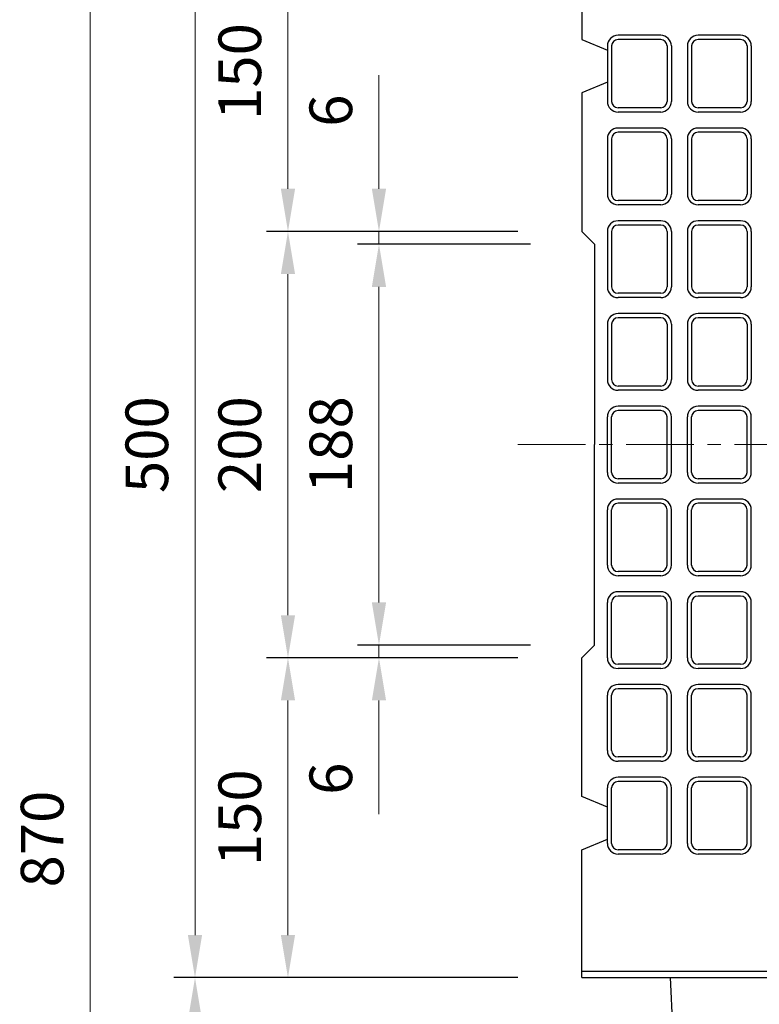
# Model space of a CAD drawing. Units: millimetres. Extents: x 83 to 6383, y 89 to 4544.
# Drawn here: x 619 to 966, y 3371 to 3833 of the extents above; entities that cross this region are included whole.
import ezdxf

# ---------------------------------------------------------------- set-up
doc = ezdxf.new("R2010")
doc.units = ezdxf.units.MM
doc.linetypes.add('CENTER', pattern=[50.8, 31.75, -6.35, 6.35, -6.35])
doc.layers.get('DEFPOINTS').update_dxf_attribs({"color": 1})
doc.layers.add('センター', color=4, linetype='CENTER', lineweight=15)
doc.layers.add('寸法', color=7, linetype='Continuous', lineweight=15)
doc.layers.add('図', color=7, linetype='Continuous')
doc.styles.get("Standard").update_dxf_attribs({"font": 'txt.shx', "bigfont": 'extfont2.shx'})
doc.dimstyles.new('ISO-25', dxfattribs={"dimtxt": 2.5, "dimasz": 2.5, "dimexe": 1.25, "dimexo": 0.625, "dimtad": 2, "dimtxsty": 'Standard', "dimcen": 2.5, "dimadec": 0, "dimazin": 0, "dimtfac": 1, "dimtmove": 0, "dimatfit": 1, "dimfxl": 0, "dimarcsym": 0})

# ---------------------------------------------------------------- blocks, each defined once
blk = doc.blocks.new('*D58')
at = {"layer": 'DEFPOINTS', "color": 0}
for p in [(787.66, 3733.91), (882.8, 3733.91), (888.8, 3727.91)]:
    blk.add_point(p, dxfattribs=at)
at = {"layer": '寸法', "color": 0}
for p, q in [((787.66, 3753.91), (787.66, 3807.24)), ((787.66, 3727.91), (787.66, 3733.91)), ((787.66, 3707.91), (787.66, 3687.91))]:
    blk.add_line(p, q, dxfattribs=at)
at = {"layer": '寸法', "color": 0, "lineweight": -2}
for p, q in [((852.8, 3733.91), (777.66, 3733.91)), ((858.8, 3727.91), (777.66, 3727.91))]:
    blk.add_line(p, q, dxfattribs=at)
at = {"layer": '寸法', "color": 0}
for points in [[(784.32, 3753.91), (790.99, 3753.91), (787.66, 3733.91)], [(784.32, 3707.91), (790.99, 3707.91), (787.66, 3727.91)]]:
    blk.add_solid(points, dxfattribs=at)
at = {"layer": '寸法', "color": 0, "insert": (767.66, 3790.58), "char_height": 20, "attachment_point": 5, "rotation": 90}
blk.add_mtext('6', dxfattribs=at)
blk = doc.blocks.new('*D59')
at = {"layer": 'DEFPOINTS', "color": 0}
for p in [(888.8, 3727.91), (787.66, 3539.91), (888.8, 3539.91)]:
    blk.add_point(p, dxfattribs=at)
at = {"layer": '寸法', "color": 0, "lineweight": -2}
for p, q in [((858.8, 3727.91), (777.66, 3727.91)), ((858.8, 3539.91), (777.66, 3539.91))]:
    blk.add_line(p, q, dxfattribs=at)
at = {"layer": '寸法', "color": 0}
blk.add_line((787.66, 3707.91), (787.66, 3559.91), dxfattribs=at)
for points in [[(784.32, 3707.91), (790.99, 3707.91), (787.66, 3727.91)], [(784.32, 3559.91), (790.99, 3559.91), (787.66, 3539.91)]]:
    blk.add_solid(points, dxfattribs=at)
at = {"layer": '寸法', "color": 0, "insert": (767.66, 3633.91), "char_height": 20, "attachment_point": 5, "rotation": 90}
blk.add_mtext('188', dxfattribs=at)
blk = doc.blocks.new('*D60')
at = {"layer": 'DEFPOINTS', "color": 0}
for p in [(888.18, 3539.91), (787.66, 3533.91), (882.8, 3533.91)]:
    blk.add_point(p, dxfattribs=at)
at = {"layer": '寸法', "color": 0}
for p, q in [((787.66, 3559.91), (787.66, 3579.91)), ((787.66, 3539.91), (787.66, 3533.91)), ((787.66, 3513.91), (787.66, 3460.58))]:
    blk.add_line(p, q, dxfattribs=at)
at = {"layer": '寸法', "color": 0, "lineweight": -2}
for p, q in [((858.18, 3539.91), (777.66, 3539.91)), ((852.8, 3533.91), (777.66, 3533.91))]:
    blk.add_line(p, q, dxfattribs=at)
at = {"layer": '寸法', "color": 0}
for points in [[(784.32, 3559.91), (790.99, 3559.91), (787.66, 3539.91)], [(784.32, 3513.91), (790.99, 3513.91), (787.66, 3533.91)]]:
    blk.add_solid(points, dxfattribs=at)
at = {"layer": '寸法', "color": 0, "insert": (767.66, 3477.24), "char_height": 20, "attachment_point": 5, "rotation": 90}
blk.add_mtext('6', dxfattribs=at)
blk = doc.blocks.new('*D61')
at = {"layer": 'DEFPOINTS', "color": 0}
for p in [(882.8, 3733.91), (744.97, 3533.91), (882.8, 3533.91)]:
    blk.add_point(p, dxfattribs=at)
at = {"layer": '寸法', "color": 0, "lineweight": -2}
for p, q in [((852.8, 3733.91), (734.97, 3733.91)), ((852.8, 3533.91), (734.97, 3533.91))]:
    blk.add_line(p, q, dxfattribs=at)
at = {"layer": '寸法', "color": 0}
blk.add_line((744.97, 3713.91), (744.97, 3553.91), dxfattribs=at)
for points in [[(741.64, 3713.91), (748.3, 3713.91), (744.97, 3733.91)], [(741.64, 3553.91), (748.3, 3553.91), (744.97, 3533.91)]]:
    blk.add_solid(points, dxfattribs=at)
at = {"layer": '寸法', "color": 0, "insert": (724.97, 3633.91), "char_height": 20, "attachment_point": 5, "rotation": 90}
blk.add_mtext('200', dxfattribs=at)
blk = doc.blocks.new('*D62')
at = {"layer": 'DEFPOINTS', "color": 0}
for p in [(882.8, 3883.91), (744.97, 3733.91), (882.8, 3733.91)]:
    blk.add_point(p, dxfattribs=at)
at = {"layer": '寸法', "color": 0, "lineweight": -2}
for p, q in [((852.8, 3883.91), (734.97, 3883.91)), ((852.8, 3733.91), (734.97, 3733.91))]:
    blk.add_line(p, q, dxfattribs=at)
at = {"layer": '寸法', "color": 0}
blk.add_line((744.97, 3863.91), (744.97, 3753.91), dxfattribs=at)
for points in [[(741.64, 3863.91), (748.3, 3863.91), (744.97, 3883.91)], [(741.64, 3753.91), (748.3, 3753.91), (744.97, 3733.91)]]:
    blk.add_solid(points, dxfattribs=at)
at = {"layer": '寸法', "color": 0, "insert": (724.97, 3808.91), "char_height": 20, "attachment_point": 5, "rotation": 90}
blk.add_mtext('150', dxfattribs=at)
blk = doc.blocks.new('*D63')
at = {"layer": 'DEFPOINTS', "color": 0}
for p in [(882.8, 3533.91), (744.97, 3383.91), (882.8, 3383.91)]:
    blk.add_point(p, dxfattribs=at)
at = {"layer": '寸法', "color": 0, "lineweight": -2}
for p, q in [((852.8, 3533.91), (734.97, 3533.91)), ((852.8, 3383.91), (734.97, 3383.91))]:
    blk.add_line(p, q, dxfattribs=at)
at = {"layer": '寸法', "color": 0}
blk.add_line((744.97, 3513.91), (744.97, 3403.91), dxfattribs=at)
for points in [[(741.64, 3513.91), (748.3, 3513.91), (744.97, 3533.91)], [(741.64, 3403.91), (748.3, 3403.91), (744.97, 3383.91)]]:
    blk.add_solid(points, dxfattribs=at)
at = {"layer": '寸法', "color": 0, "insert": (724.97, 3458.91), "char_height": 20, "attachment_point": 5, "rotation": 90}
blk.add_mtext('150', dxfattribs=at)
blk = doc.blocks.new('*D64')
at = {"layer": 'DEFPOINTS', "color": 0}
for p in [(882.8, 3883.91), (701.37, 3383.91), (882.8, 3383.91)]:
    blk.add_point(p, dxfattribs=at)
at = {"layer": '寸法', "color": 0, "lineweight": -2}
for p, q in [((852.8, 3883.91), (691.37, 3883.91)), ((852.8, 3383.91), (691.37, 3383.91))]:
    blk.add_line(p, q, dxfattribs=at)
at = {"layer": '寸法', "color": 0}
blk.add_line((701.37, 3863.91), (701.37, 3403.91), dxfattribs=at)
for points in [[(698.04, 3863.91), (704.71, 3863.91), (701.37, 3883.91)], [(698.04, 3403.91), (704.71, 3403.91), (701.37, 3383.91)]]:
    blk.add_solid(points, dxfattribs=at)
at = {"layer": '寸法', "color": 0, "insert": (681.37, 3633.91), "char_height": 20, "attachment_point": 5, "rotation": 90}
blk.add_mtext('500', dxfattribs=at)
blk = doc.blocks.new('*D98')
at = {"layer": 'DEFPOINTS', "color": 0}
for p in [(882.8, 3883.91), (652.27, 3013.91), (941.8, 3013.91)]:
    blk.add_point(p, dxfattribs=at)
at = {"layer": '寸法', "color": 0, "lineweight": -2}
for p, q in [((852.8, 3883.91), (642.27, 3883.91)), ((911.8, 3013.91), (642.27, 3013.91))]:
    blk.add_line(p, q, dxfattribs=at)
at = {"layer": '寸法', "color": 0}
blk.add_line((652.27, 3863.91), (652.27, 3033.91), dxfattribs=at)
for points in [[(648.93, 3863.91), (655.6, 3863.91), (652.27, 3883.91)], [(648.93, 3033.91), (655.6, 3033.91), (652.27, 3013.91)]]:
    blk.add_solid(points, dxfattribs=at)
at = {"layer": '寸法', "color": 0, "insert": (632.27, 3448.91), "char_height": 20, "attachment_point": 5, "rotation": 90}
blk.add_mtext('870', dxfattribs=at)
blk = doc.blocks.new('*D99')
at = {"layer": 'DEFPOINTS', "color": 0}
for p in [(882.8, 3383.91), (701.37, 3013.91), (941.8, 3013.91)]:
    blk.add_point(p, dxfattribs=at)
at = {"layer": '寸法', "color": 0, "lineweight": -2}
for p, q in [((852.8, 3383.91), (691.37, 3383.91)), ((911.8, 3013.91), (691.37, 3013.91))]:
    blk.add_line(p, q, dxfattribs=at)
at = {"layer": '寸法', "color": 0}
blk.add_line((701.37, 3363.91), (701.37, 3033.91), dxfattribs=at)
for points in [[(698.04, 3363.91), (704.71, 3363.91), (701.37, 3383.91)], [(698.04, 3033.91), (704.71, 3033.91), (701.37, 3013.91)]]:
    blk.add_solid(points, dxfattribs=at)
at = {"layer": '寸法', "color": 0, "insert": (681.37, 3198.91), "char_height": 20, "attachment_point": 5, "rotation": 90}
blk.add_mtext('370', dxfattribs=at)

msp = doc.modelspace()

# ---------------------------------------------------------------- linework, layer by layer
at = {"layer": 'センター'}
msp.add_line((852.8, 3633.909), (2912.8, 3633.909), dxfattribs=at)
at = {"layer": '図'}
for p, q in [((882.8, 3883.909), (882.8, 3823.909)), ((919.8, 3825.909), (899.8, 3825.909)), ((957.3, 3825.909), (937.3, 3825.909)), ((882.8, 3823.909), (894.8, 3818.909)), ((894.8, 3820.909), (894.8, 3794.909)), ((896.8, 3820.909), (896.8, 3794.909)), ((919.8, 3823.909), (899.8, 3823.909)), ((922.8, 3820.909), (922.8, 3794.909)), ((924.8, 3820.909), (924.8, 3794.909)), ((932.3, 3820.909), (932.3, 3794.909)), ((934.3, 3820.909), (934.3, 3794.909)), ((957.3, 3823.909), (937.3, 3823.909)), ((960.3, 3820.909), (960.3, 3794.909)), ((962.3, 3820.909), (962.3, 3794.909)), ((894.8, 3818.909), (894.8, 3803.909)), ((894.8, 3803.909), (882.8, 3798.909)), ((882.8, 3798.909), (882.8, 3733.909)), ((919.8, 3791.909), (899.8, 3791.909)), ((957.3, 3791.909), (937.3, 3791.909)), ((919.8, 3789.909), (899.8, 3789.909)), ((957.3, 3789.909), (937.3, 3789.909)), ((919.8, 3782.409), (899.8, 3782.409)), ((957.3, 3782.409), (937.3, 3782.409)), ((919.8, 3780.409), (899.8, 3780.409)), ((957.3, 3780.409), (937.3, 3780.409)), ((894.8, 3777.409), (894.8, 3751.409)), ((896.8, 3777.409), (896.8, 3751.409)), ((922.8, 3777.409), (922.8, 3751.409)), ((924.8, 3777.409), (924.8, 3751.409)), ((932.3, 3777.409), (932.3, 3751.409)), ((934.3, 3777.409), (934.3, 3751.409)), ((960.3, 3777.409), (960.3, 3751.409)), ((962.3, 3777.409), (962.3, 3751.409)), ((919.8, 3748.409), (899.8, 3748.409)), ((919.8, 3746.409), (899.8, 3746.409)), ((957.3, 3748.409), (937.3, 3748.409)), ((957.3, 3746.409), (937.3, 3746.409)), ((919.8, 3738.909), (899.8, 3738.909)), ((919.8, 3736.909), (899.8, 3736.909)), ((957.3, 3738.909), (937.3, 3738.909)), ((957.3, 3736.909), (937.3, 3736.909)), ((882.8, 3733.909), (888.8, 3727.909)), ((894.8, 3733.909), (894.8, 3707.909)), ((896.8, 3733.909), (896.8, 3707.909)), ((922.8, 3733.909), (922.8, 3707.909)), ((924.8, 3733.909), (924.8, 3707.909)), ((932.3, 3733.909), (932.3, 3707.909)), ((934.3, 3733.909), (934.3, 3707.909)), ((960.3, 3733.909), (960.3, 3707.909)), ((962.3, 3733.909), (962.3, 3707.909)), ((888.8, 3727.909), (888.8, 3633.909)), ((919.8, 3704.909), (899.8, 3704.909)), ((957.3, 3704.909), (937.3, 3704.909)), ((919.8, 3702.909), (899.8, 3702.909)), ((957.3, 3702.909), (937.3, 3702.909)), ((919.8, 3695.409), (899.8, 3695.409)), ((957.3, 3695.409), (937.3, 3695.409)), ((894.8, 3690.409), (894.8, 3664.409)), ((896.8, 3690.409), (896.8, 3664.409)), ((919.8, 3693.409), (899.8, 3693.409)), ((922.8, 3690.409), (922.8, 3664.409)), ((924.8, 3690.409), (924.8, 3664.409)), ((932.3, 3690.409), (932.3, 3664.409)), ((934.3, 3690.409), (934.3, 3664.409)), ((957.3, 3693.409), (937.3, 3693.409)), ((960.3, 3690.409), (960.3, 3664.409)), ((962.3, 3690.409), (962.3, 3664.409)), ((919.8, 3661.409), (899.8, 3661.409)), ((919.8, 3659.409), (899.8, 3659.409)), ((957.3, 3661.409), (937.3, 3661.409)), ((957.3, 3659.409), (937.3, 3659.409)), ((919.8, 3651.909), (899.8, 3651.909)), ((919.8, 3649.909), (899.8, 3649.909)), ((957.3, 3651.909), (937.3, 3651.909)), ((957.3, 3649.909), (937.3, 3649.909)), ((894.8, 3620.909), (894.8, 3646.909)), ((896.8, 3620.909), (896.8, 3646.909)), ((922.8, 3620.909), (922.8, 3646.909)), ((924.8, 3620.909), (924.8, 3646.909)), ((932.3, 3620.909), (932.3, 3646.909)), ((934.3, 3620.909), (934.3, 3646.909)), ((960.3, 3620.909), (960.3, 3646.909)), ((962.3, 3620.909), (962.3, 3646.909)), ((888.8, 3539.909), (888.8, 3633.909)), ((919.8, 3617.909), (899.8, 3617.909)), ((957.3, 3617.909), (937.3, 3617.909)), ((919.8, 3615.909), (899.8, 3615.909)), ((957.3, 3615.909), (937.3, 3615.909)), ((919.8, 3608.409), (899.8, 3608.409)), ((957.3, 3608.409), (937.3, 3608.409)), ((894.8, 3577.409), (894.8, 3603.409)), ((896.8, 3577.409), (896.8, 3603.409)), ((919.8, 3606.409), (899.8, 3606.409)), ((922.8, 3577.409), (922.8, 3603.409)), ((924.8, 3577.409), (924.8, 3603.409)), ((932.3, 3577.409), (932.3, 3603.409)), ((934.3, 3577.409), (934.3, 3603.409)), ((957.3, 3606.409), (937.3, 3606.409)), ((960.3, 3577.409), (960.3, 3603.409)), ((962.3, 3577.409), (962.3, 3603.409)), ((919.8, 3574.409), (899.8, 3574.409)), ((919.8, 3572.409), (899.8, 3572.409)), ((957.3, 3574.409), (937.3, 3574.409)), ((957.3, 3572.409), (937.3, 3572.409)), ((919.8, 3564.909), (899.8, 3564.909)), ((919.8, 3562.909), (899.8, 3562.909)), ((957.3, 3564.909), (937.3, 3564.909)), ((957.3, 3562.909), (937.3, 3562.909)), ((894.8, 3533.909), (894.8, 3559.909)), ((896.8, 3533.909), (896.8, 3559.909)), ((922.8, 3533.909), (922.8, 3559.909)), ((924.8, 3533.909), (924.8, 3559.909)), ((932.3, 3533.909), (932.3, 3559.909)), ((934.3, 3533.909), (934.3, 3559.909)), ((960.3, 3533.909), (960.3, 3559.909)), ((962.3, 3533.909), (962.3, 3559.909)), ((882.8, 3533.909), (888.8, 3539.909)), ((882.8, 3468.909), (882.8, 3533.909)), ((919.8, 3530.909), (899.8, 3530.909)), ((919.8, 3528.909), (899.8, 3528.909)), ((957.3, 3530.909), (937.3, 3530.909)), ((957.3, 3528.909), (937.3, 3528.909)), ((919.8, 3521.409), (899.8, 3521.409)), ((919.8, 3519.409), (899.8, 3519.409)), ((957.3, 3521.409), (937.3, 3521.409)), ((957.3, 3519.409), (937.3, 3519.409)), ((894.8, 3490.409), (894.8, 3516.409)), ((896.8, 3490.409), (896.8, 3516.409)), ((922.8, 3490.409), (922.8, 3516.409)), ((924.8, 3490.409), (924.8, 3516.409)), ((932.3, 3490.409), (932.3, 3516.409)), ((934.3, 3490.409), (934.3, 3516.409)), ((960.3, 3490.409), (960.3, 3516.409)), ((962.3, 3490.409), (962.3, 3516.409)), ((919.8, 3487.409), (899.8, 3487.409)), ((957.3, 3487.409), (937.3, 3487.409)), ((919.8, 3485.409), (899.8, 3485.409)), ((957.3, 3485.409), (937.3, 3485.409)), ((919.8, 3477.909), (899.8, 3477.909)), ((957.3, 3477.909), (937.3, 3477.909)), ((919.8, 3475.909), (899.8, 3475.909)), ((957.3, 3475.909), (937.3, 3475.909)), ((894.8, 3463.909), (882.8, 3468.909)), ((894.8, 3446.909), (894.8, 3472.909)), ((896.8, 3446.909), (896.8, 3472.909)), ((922.8, 3446.909), (922.8, 3472.909)), ((924.8, 3446.909), (924.8, 3472.909)), ((932.3, 3446.909), (932.3, 3472.909)), ((934.3, 3446.909), (934.3, 3472.909)), ((960.3, 3446.909), (960.3, 3472.909)), ((962.3, 3446.909), (962.3, 3472.909)), ((894.8, 3448.909), (894.8, 3463.909)), ((882.8, 3443.909), (894.8, 3448.909)), ((882.8, 3383.909), (882.8, 3443.909)), ((919.8, 3443.909), (899.8, 3443.909)), ((919.8, 3441.909), (899.8, 3441.909)), ((957.3, 3443.909), (937.3, 3443.909)), ((957.3, 3441.909), (937.3, 3441.909)), ((882.8, 3386.909), (2882.8, 3386.909)), ((882.8, 3383.909), (2882.8, 3383.909)), ((924.225, 3383.909), (941.8, 3013.909))]:
    msp.add_line(p, q, dxfattribs=at)
for centre, radius, start, end in [((899.8, 3820.909), 5, 90, 180), ((919.8, 3820.909), 5, 0, 90), ((937.3, 3820.909), 5, 90, 180), ((957.3, 3820.909), 5, 0, 90), ((899.8, 3820.909), 3, 90, 180), ((919.8, 3820.909), 3, 0, 90), ((937.3, 3820.909), 3, 90, 180), ((957.3, 3820.909), 3, 0, 90), ((899.8, 3794.909), 5, 180, 270), ((899.8, 3794.909), 3, 180, 270), ((919.8, 3794.909), 3, 270, 0), ((919.8, 3794.909), 5, 270, 0), ((937.3, 3794.909), 5, 180, 270), ((937.3, 3794.909), 3, 180, 270), ((957.3, 3794.909), 3, 270, 0), ((957.3, 3794.909), 5, 270, 0), ((899.8, 3777.409), 5, 90, 180), ((919.8, 3777.409), 5, 0, 90), ((937.3, 3777.409), 5, 90, 180), ((957.3, 3777.409), 5, 0, 90), ((899.8, 3777.409), 3, 90, 180), ((919.8, 3777.409), 3, 0, 90), ((937.3, 3777.409), 3, 90, 180), ((957.3, 3777.409), 3, 0, 90), ((899.8, 3751.409), 5, 180, 270), ((899.8, 3751.409), 3, 180, 270), ((919.8, 3751.409), 3, 270, 0), ((919.8, 3751.409), 5, 270, 0), ((937.3, 3751.409), 5, 180, 270), ((937.3, 3751.409), 3, 180, 270), ((957.3, 3751.409), 3, 270, 0), ((957.3, 3751.409), 5, 270, 0), ((899.8, 3733.909), 5, 90, 180), ((899.8, 3733.909), 3, 90, 180), ((919.8, 3733.909), 5, 0, 90), ((919.8, 3733.909), 3, 0, 90), ((937.3, 3733.909), 5, 90, 180), ((937.3, 3733.909), 3, 90, 180), ((957.3, 3733.909), 5, 0, 90), ((957.3, 3733.909), 3, 0, 90), ((899.8, 3707.909), 5, 180, 270), ((899.8, 3707.909), 3, 180, 270), ((919.8, 3707.909), 3, 270, 0), ((919.8, 3707.909), 5, 270, 0), ((937.3, 3707.909), 5, 180, 270), ((937.3, 3707.909), 3, 180, 270), ((957.3, 3707.909), 3, 270, 0), ((957.3, 3707.909), 5, 270, 0), ((899.8, 3690.409), 5, 90, 180), ((919.8, 3690.409), 5, 0, 90), ((937.3, 3690.409), 5, 90, 180), ((957.3, 3690.409), 5, 0, 90), ((899.8, 3690.409), 3, 90, 180), ((919.8, 3690.409), 3, 0, 90), ((937.3, 3690.409), 3, 90, 180), ((957.3, 3690.409), 3, 0, 90), ((899.8, 3664.409), 5, 180, 270), ((899.8, 3664.409), 3, 180, 270), ((919.8, 3664.409), 3, 270, 0), ((919.8, 3664.409), 5, 270, 0), ((937.3, 3664.409), 5, 180, 270), ((937.3, 3664.409), 3, 180, 270), ((957.3, 3664.409), 3, 270, 0), ((957.3, 3664.409), 5, 270, 0), ((899.8, 3646.909), 5, 90, 180), ((899.8, 3646.909), 3, 90, 180), ((919.8, 3646.909), 5, 360, 90), ((919.8, 3646.909), 3, 0, 90), ((937.3, 3646.909), 5, 90, 180), ((937.3, 3646.909), 3, 90, 180), ((957.3, 3646.909), 5, 360, 90), ((957.3, 3646.909), 3, 0, 90), ((899.8, 3620.909), 5, 180, 270), ((899.8, 3620.909), 3, 180, 270), ((919.8, 3620.909), 3, 270, 0), ((919.8, 3620.909), 5, 270, 0), ((937.3, 3620.909), 5, 180, 270), ((937.3, 3620.909), 3, 180, 270), ((957.3, 3620.909), 3, 270, 0), ((957.3, 3620.909), 5, 270, 0), ((899.8, 3603.409), 5, 90, 180), ((919.8, 3603.409), 5, 360, 90), ((937.3, 3603.409), 5, 90, 180), ((957.3, 3603.409), 5, 360, 90), ((899.8, 3603.409), 3, 90, 180), ((919.8, 3603.409), 3, 0, 90), ((937.3, 3603.409), 3, 90, 180), ((957.3, 3603.409), 3, 0, 90), ((899.8, 3577.409), 5, 180, 270), ((899.8, 3577.409), 3, 180, 270), ((919.8, 3577.409), 3, 270, 0), ((919.8, 3577.409), 5, 270, 0), ((937.3, 3577.409), 5, 180, 270), ((937.3, 3577.409), 3, 180, 270), ((957.3, 3577.409), 3, 270, 0), ((957.3, 3577.409), 5, 270, 0), ((899.8, 3559.909), 5, 90, 180), ((899.8, 3559.909), 3, 90, 180), ((919.8, 3559.909), 5, 360, 90), ((919.8, 3559.909), 3, 0, 90), ((937.3, 3559.909), 5, 90, 180), ((937.3, 3559.909), 3, 90, 180), ((957.3, 3559.909), 5, 360, 90), ((957.3, 3559.909), 3, 0, 90), ((899.8, 3533.909), 5, 180, 270), ((899.8, 3533.909), 3, 180, 270), ((919.8, 3533.909), 3, 270, 0), ((919.8, 3533.909), 5, 270, 0), ((937.3, 3533.909), 5, 180, 270), ((937.3, 3533.909), 3, 180, 270), ((957.3, 3533.909), 3, 270, 0), ((957.3, 3533.909), 5, 270, 0), ((899.8, 3516.409), 5, 90, 180), ((899.8, 3516.409), 3, 90, 180), ((919.8, 3516.409), 5, 360, 90), ((919.8, 3516.409), 3, 0, 90), ((937.3, 3516.409), 5, 90, 180), ((937.3, 3516.409), 3, 90, 180), ((957.3, 3516.409), 5, 360, 90), ((957.3, 3516.409), 3, 0, 90), ((899.8, 3490.409), 5, 180, 270), ((899.8, 3490.409), 3, 180, 270), ((919.8, 3490.409), 3, 270, 0), ((919.8, 3490.409), 5, 270, 0), ((937.3, 3490.409), 5, 180, 270), ((937.3, 3490.409), 3, 180, 270), ((957.3, 3490.409), 3, 270, 0), ((957.3, 3490.409), 5, 270, 0), ((899.8, 3472.909), 5, 90, 180), ((919.8, 3472.909), 5, 360, 90), ((937.3, 3472.909), 5, 90, 180), ((957.3, 3472.909), 5, 360, 90), ((899.8, 3472.909), 3, 90, 180), ((919.8, 3472.909), 3, 0, 90), ((937.3, 3472.909), 3, 90, 180), ((957.3, 3472.909), 3, 0, 90), ((899.8, 3446.909), 5, 180, 270), ((899.8, 3446.909), 3, 180, 270), ((919.8, 3446.909), 3, 270, 0), ((919.8, 3446.909), 5, 270, 0), ((937.3, 3446.909), 5, 180, 270), ((937.3, 3446.909), 3, 180, 270), ((957.3, 3446.909), 3, 270, 0), ((957.3, 3446.909), 5, 270, 0)]:
    msp.add_arc(centre, radius, start, end, dxfattribs=at)

# ---------------------------------------------------------------- dimensions: what is measured, and where the dimension line sits
at = {"layer": '寸法'}
for base, p1, p2, picture, middle in [((652.267, 3013.909), (882.8, 3883.909), (941.8, 3013.909), '*D98', (632.267, 3448.909)), ((701.372, 3383.909), (882.8, 3883.909), (882.8, 3383.909), '*D64', (681.372, 3633.909)), ((744.969, 3733.909), (882.8, 3883.909), (882.8, 3733.909), '*D62', (724.969, 3808.909)), ((787.658, 3733.909), (888.8, 3727.909), (882.8, 3733.909), '*D58', (767.658, 3790.576)), ((744.969, 3533.909), (882.8, 3733.909), (882.8, 3533.909), '*D61', (724.969, 3633.909)), ((787.658, 3539.909), (888.8, 3727.909), (888.8, 3539.909), '*D59', (767.658, 3633.909)), ((787.658, 3533.909), (888.175, 3539.909), (882.8, 3533.909), '*D60', (767.658, 3477.242)), ((744.969, 3383.909), (882.8, 3533.909), (882.8, 3383.909), '*D63', (724.969, 3458.909)), ((701.372, 3013.909), (882.8, 3383.909), (941.8, 3013.909), '*D99', (681.372, 3198.909))]:
    dim = msp.add_linear_dim(base=base, p1=p1, p2=p2, angle=90, dimstyle='ISO-25', override={"dimtxt": 20, "dimasz": 20, "dimexe": 10, "dimexo": 30, "dimgap": 10, "dimlwd": 65535}, dxfattribs=at)
    dim.commit()
    dim.dimension.update_dxf_attribs({"geometry": picture, "text_midpoint": middle})

doc.saveas('drawing.dxf')
